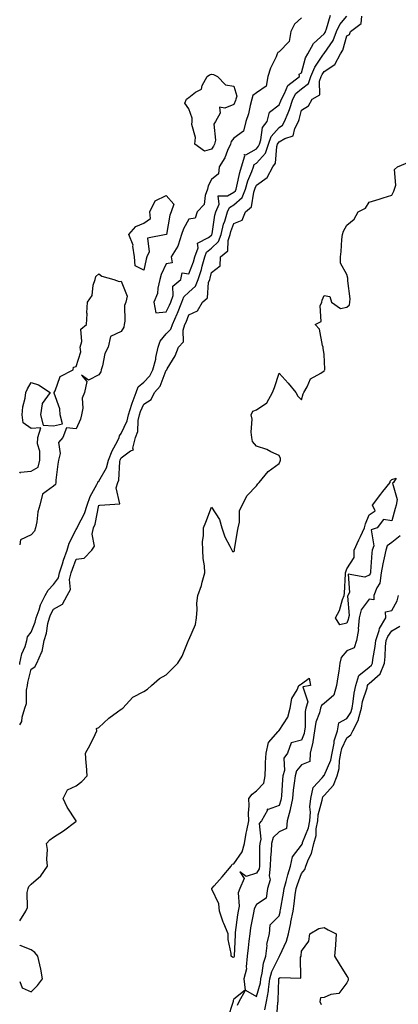
# Model space of a CAD drawing. Units: inches. Extents: x 913043 to 915683, y 7234538 to 7237178.
# Drawn here: x 913043 to 913211, y 7234971 to 7235407 of the extents above; entities that cross this region are included whole.
import ezdxf

# ---------------------------------------------------------------- set-up
doc = ezdxf.new("R2010")
doc.units = ezdxf.units.IN
doc.header["$MEASUREMENT"] = 0
doc.layers.add('Contour_91307234', color=7, linetype='Continuous', true_color=0x861325)

msp = doc.modelspace()

# ---------------------------------------------------------------- linework, layer by layer
at = {"layer": 'Contour_91307234'}
for points in [[(913043, 7235121.33, 3281), (913043.11, 7235121.92, 3281), (913043.98, 7235125.99, 3281), (913045.38, 7235129.24, 3281), (913046.19, 7235131.92, 3281), (913046.48, 7235133.48, 3281), (913048.05, 7235135.62, 3281), (913049.88, 7235140.09, 3281), (913050.34, 7235141.92, 3281), (913051.68, 7235145.55, 3281), (913052.3, 7235147.67, 3281), (913054.34, 7235151.92, 3281), (913055.68, 7235154.29, 3281), (913058.05, 7235156.76, 3281), (913060.22, 7235159.75, 3281), (913060.73, 7235161.92, 3281), (913062.02, 7235165.88, 3281), (913062.49, 7235167.48, 3281), (913064.08, 7235171.92, 3281), (913064.89, 7235175.08, 3281), (913068.05, 7235181.17, 3281), (913068.4, 7235181.57, 3281), (913068.47, 7235181.92, 3281), (913068.79, 7235182.66, 3281), (913071.74, 7235188.23, 3281), (913072.88, 7235191.92, 3281), (913074.2, 7235195.78, 3281), (913077.24, 7235201.12, 3281), (913077.63, 7235201.92, 3281), (913077.72, 7235202.25, 3281), (913078.05, 7235202.56, 3281), (913081.49, 7235208.48, 3281), (913082.34, 7235211.92, 3281), (913084.04, 7235215.92, 3281), (913086.34, 7235220.21, 3281), (913087.19, 7235221.92, 3281), (913087.32, 7235222.65, 3281), (913088.05, 7235223.64, 3281), (913090.73, 7235229.24, 3281), (913091.31, 7235231.92, 3281), (913092.74, 7235236.61, 3281), (913092.85, 7235237.12, 3281), (913094.68, 7235241.92, 3281), (913095.61, 7235244.36, 3281), (913098.05, 7235246.48, 3281), (913100.71, 7235249.25, 3281), (913102.08, 7235251.92, 3281), (913103.33, 7235256.64, 3281), (913103.45, 7235257.32, 3281), (913104.5, 7235261.92, 3281), (913105.38, 7235264.59, 3281), (913108.05, 7235267.82, 3281), (913110.08, 7235269.9, 3281), (913110.72, 7235271.92, 3281), (913112.9, 7235276.77, 3281), (913113, 7235276.97, 3281), (913114.98, 7235281.92, 3281), (913115.77, 7235284.2, 3281), (913118.05, 7235286.3, 3281), (913120.97, 7235288.99, 3281), (913122.12, 7235291.92, 3281), (913123.6, 7235296.37, 3281), (913123.9, 7235297.78, 3281), (913125.07, 7235301.92, 3281), (913125.84, 7235304.13, 3281), (913128.05, 7235305.87, 3281), (913131.18, 7235308.79, 3281), (913132.32, 7235311.92, 3281), (913133.44, 7235316.54, 3281), (913133.93, 7235317.8, 3281), (913135.19, 7235321.92, 3281), (913136.05, 7235323.92, 3281), (913138.05, 7235325.03, 3281), (913141.65, 7235328.32, 3281), (913143.19, 7235331.92, 3281), (913144.24, 7235335.73, 3281), (913145.97, 7235339.84, 3281), (913146.69, 7235341.92, 3281), (913147.01, 7235342.96, 3281), (913148.05, 7235343.57, 3281), (913152.01, 7235347.96, 3281), (913153.37, 7235351.92, 3281), (913154.61, 7235355.37, 3281), (913158.05, 7235359.38, 3281), (913159.63, 7235360.35, 3281), (913160.48, 7235361.92, 3281), (913162.02, 7235365.89, 3281), (913162.66, 7235367.31, 3281), (913164.13, 7235371.92, 3281), (913165.55, 7235374.41, 3281), (913168.05, 7235376.5, 3281), (913171.08, 7235378.89, 3281), (913172.21, 7235381.92, 3281), (913173.86, 7235386.11, 3281), (913177.54, 7235391.41, 3281), (913177.85, 7235391.92, 3281), (913177.92, 7235392.05, 3281), (913178.05, 7235392.16, 3281), (913182.02, 7235397.96, 3281), (913183.58, 7235401.92, 3281), (913184.94, 7235405.03, 3281), (913188.05, 7235408.67, 3281)], [(913043, 7235094.59, 3280), (913043.97, 7235096, 3280), (913044.08, 7235097.95, 3280), (913045.33, 7235101.92, 3280), (913045.99, 7235103.98, 3280), (913046.04, 7235109.91, 3280), (913046.44, 7235111.92, 3280), (913046.67, 7235113.31, 3280), (913048.05, 7235119.22, 3280), (913049.79, 7235120.18, 3280), (913050.54, 7235121.92, 3280), (913052.68, 7235126.55, 3280), (913052.99, 7235126.98, 3280), (913053.81, 7235131.92, 3280), (913054.85, 7235135.12, 3280), (913055.52, 7235139.39, 3280), (913056.16, 7235141.92, 3280), (913056.67, 7235143.3, 3280), (913058.05, 7235145.83, 3280), (913062, 7235147.97, 3280), (913064.09, 7235151.92, 3280), (913065.49, 7235154.49, 3280), (913065.14, 7235159.01, 3280), (913065.82, 7235161.92, 3280), (913066.37, 7235163.6, 3280), (913068.05, 7235167.96, 3280), (913071.64, 7235168.34, 3280), (913074.98, 7235171.92, 3280), (913076.24, 7235173.73, 3280), (913075.12, 7235178.99, 3280), (913075.74, 7235181.92, 3280), (913076.43, 7235183.53, 3280), (913078.05, 7235191.87, 3280), (913078.14, 7235191.82, 3280), (913078.57, 7235191.92, 3280), (913087.43, 7235192.55, 3280), (913085.76, 7235199.63, 3280), (913086.59, 7235201.92, 3280), (913087.03, 7235202.94, 3280), (913087.41, 7235211.28, 3280), (913087.57, 7235211.92, 3280), (913087.71, 7235212.26, 3280), (913088.05, 7235212.89, 3280), (913092.12, 7235215.99, 3280), (913093.53, 7235216.44, 3280), (913093.26, 7235217.13, 3280), (913094.44, 7235221.92, 3280), (913095.34, 7235224.63, 3280), (913095.58, 7235229.46, 3280), (913096.12, 7235231.92, 3280), (913096.57, 7235233.39, 3280), (913098.05, 7235236.71, 3280), (913101.29, 7235238.69, 3280), (913102.86, 7235241.92, 3280), (913105.38, 7235244.59, 3280), (913108.05, 7235251.77, 3280), (913108.14, 7235251.82, 3280), (913108.22, 7235251.92, 3280), (913108.41, 7235252.27, 3280), (913111.92, 7235258.05, 3280), (913113.42, 7235261.92, 3280), (913115.68, 7235264.29, 3280), (913115.54, 7235269.41, 3280), (913116.33, 7235271.92, 3280), (913116.86, 7235273.1, 3280), (913118.05, 7235276.34, 3280), (913121.86, 7235278.11, 3280), (913124.1, 7235281.92, 3280), (913126.24, 7235283.74, 3280), (913126.8, 7235290.67, 3280), (913127.29, 7235291.92, 3280), (913127.48, 7235292.5, 3280), (913128.05, 7235295.1, 3280), (913131.92, 7235298.05, 3280), (913132.08, 7235301.92, 3280), (913135.27, 7235304.7, 3280), (913135.44, 7235309.3, 3280), (913136.39, 7235311.92, 3280), (913136.71, 7235313.26, 3280), (913138.05, 7235316.7, 3280), (913141.69, 7235318.28, 3280), (913143.17, 7235321.92, 3280), (913145.8, 7235324.17, 3280), (913146.85, 7235330.72, 3280), (913147.36, 7235331.92, 3280), (913147.51, 7235332.46, 3280), (913148.05, 7235333.74, 3280), (913152.83, 7235337.14, 3280), (913155.25, 7235341.92, 3280), (913156.52, 7235343.45, 3280), (913157.1, 7235350.97, 3280), (913157.43, 7235351.92, 3280), (913157.6, 7235352.38, 3280), (913158.05, 7235352.91, 3280), (913160.61, 7235354.49, 3280), (913164.3, 7235355.67, 3280), (913165, 7235358.86, 3280), (913166.64, 7235361.92, 3280), (913167.04, 7235362.93, 3280), (913168.05, 7235367.01, 3280), (913171.08, 7235368.89, 3280), (913172.79, 7235371.92, 3280), (913176.16, 7235373.81, 3280), (913175.95, 7235379.82, 3280), (913176.73, 7235381.92, 3280), (913177.1, 7235382.87, 3280), (913178.05, 7235384.22, 3280), (913182.79, 7235387.18, 3280), (913185.34, 7235391.92, 3280), (913186.37, 7235393.61, 3280), (913188.05, 7235399.92, 3280), (913189.36, 7235400.61, 3280), (913189.75, 7235401.92, 3280), (913194.52, 7235405.45, 3280), (913194.77, 7235408.64, 3280)], [(913168.05, 7235407.91, 3282), (913164.86, 7235405.11, 3282), (913163.34, 7235401.92, 3282), (913162.56, 7235397.41, 3282), (913158.05, 7235392.86, 3282), (913157.45, 7235392.53, 3282), (913157.28, 7235391.92, 3282), (913156.71, 7235390.58, 3282), (913154.27, 7235385.7, 3282), (913153.02, 7235381.92, 3282), (913152.35, 7235377.62, 3282), (913148.05, 7235374.64, 3282), (913146.47, 7235373.5, 3282), (913146, 7235371.92, 3282), (913145.23, 7235369.1, 3282), (913144.53, 7235365.44, 3282), (913143.31, 7235361.92, 3282), (913142.22, 7235357.75, 3282), (913138.05, 7235354.61, 3282), (913136.82, 7235353.15, 3282), (913136.51, 7235351.92, 3282), (913135.2, 7235349.07, 3282), (913134.06, 7235345.91, 3282), (913131.42, 7235341.92, 3282), (913131.17, 7235338.8, 3282), (913128.05, 7235336.24, 3282), (913126.57, 7235333.4, 3282), (913126.36, 7235331.92, 3282), (913125.3, 7235329.18, 3282), (913124.8, 7235325.16, 3282), (913121.76, 7235321.92, 3282), (913120.9, 7235319.08, 3282), (913118.05, 7235318.7, 3282), (913115.6, 7235314.37, 3282), (913114.85, 7235311.92, 3282), (913113.26, 7235307.13, 3282), (913113.21, 7235306.76, 3282), (913110.13, 7235301.92, 3282), (913110.62, 7235299.35, 3282), (913108.05, 7235298.91, 3282), (913105.8, 7235294.17, 3282), (913105.12, 7235291.92, 3282), (913104.22, 7235288.09, 3282), (913104.19, 7235285.78, 3282), (913102.56, 7235281.92, 3282), (913103.35, 7235277.21, 3282), (913108.05, 7235277.66, 3282), (913109.44, 7235280.53, 3282), (913109.99, 7235281.92, 3282), (913111.02, 7235284.89, 3282), (913110.97, 7235289, 3282), (913114.42, 7235291.92, 3282), (913115.13, 7235294.84, 3282), (913118.05, 7235294.52, 3282), (913120.13, 7235299.84, 3282), (913120.71, 7235301.92, 3282), (913122.13, 7235306, 3282), (913121.92, 7235308.04, 3282), (913126.7, 7235310.57, 3282), (913128.05, 7235311.63, 3282), (913128.2, 7235311.77, 3282), (913128.26, 7235311.92, 3282), (913128.32, 7235312.19, 3282), (913129.56, 7235320.41, 3282), (913130.02, 7235321.92, 3282), (913131.49, 7235325.36, 3282), (913131.01, 7235328.96, 3282), (913135.18, 7235329.06, 3282), (913138.05, 7235330.62, 3282), (913138.73, 7235331.25, 3282), (913139.02, 7235331.92, 3282), (913139.38, 7235333.26, 3282), (913140.58, 7235339.39, 3282), (913141.45, 7235341.92, 3282), (913142.9, 7235346.77, 3282), (913142.63, 7235347.34, 3282), (913143.35, 7235347.22, 3282), (913148.05, 7235349.94, 3282), (913148.99, 7235350.98, 3282), (913149.31, 7235351.92, 3282), (913150.02, 7235353.89, 3282), (913150.69, 7235359.28, 3282), (913152.73, 7235361.92, 3282), (913153.8, 7235366.18, 3282), (913158.05, 7235369.36, 3282), (913158.85, 7235371.13, 3282), (913159.1, 7235371.92, 3282), (913160.51, 7235374.37, 3282), (913161.97, 7235377.99, 3282), (913167.14, 7235381.92, 3282), (913167.01, 7235382.96, 3282), (913168.05, 7235383.59, 3282), (913169.76, 7235390.21, 3282), (913170.8, 7235391.92, 3282), (913173.37, 7235396.6, 3282), (913178.05, 7235400.82, 3282), (913178.5, 7235401.47, 3282), (913178.67, 7235401.92, 3282), (913179.16, 7235403.03, 3282), (913180.85, 7235409.12, 3282)], [(913043, 7235007.69, 3279), (913045.75, 7235011.92, 3279), (913046.43, 7235013.53, 3279), (913046.33, 7235020.2, 3279), (913046.72, 7235021.92, 3279), (913047.07, 7235022.9, 3279), (913048.05, 7235023.95, 3279), (913052.45, 7235027.52, 3279), (913055.35, 7235031.92, 3279), (913055.04, 7235034.93, 3279), (913055.36, 7235039.23, 3279), (913054.94, 7235041.92, 3279), (913056.39, 7235043.58, 3279), (913058.05, 7235044.65, 3279), (913062.4, 7235047.57, 3279), (913067.87, 7235051.74, 3279), (913068.05, 7235051.87, 3279), (913068.07, 7235051.89, 3279), (913068.09, 7235051.92, 3279), (913068.08, 7235051.95, 3279), (913068.05, 7235051.99, 3279), (913064.08, 7235057.95, 3279), (913062.36, 7235061.92, 3279), (913064.22, 7235065.75, 3279), (913068.05, 7235067.55, 3279), (913070.53, 7235069.44, 3279), (913072.94, 7235071.92, 3279), (913072.67, 7235076.55, 3279), (913072.49, 7235077.48, 3279), (913072.16, 7235081.92, 3279), (913074.33, 7235085.63, 3279), (913076.42, 7235090.29, 3279), (913077.22, 7235091.92, 3279), (913077.05, 7235092.92, 3279), (913078.05, 7235093.3, 3279), (913082.53, 7235097.44, 3279), (913086.37, 7235100.24, 3279), (913088.05, 7235101.51, 3279), (913088.36, 7235101.61, 3279), (913088.72, 7235101.92, 3279), (913093.16, 7235106.81, 3279), (913098.05, 7235109.23, 3279), (913099.64, 7235110.33, 3279), (913101.54, 7235111.92, 3279), (913104.95, 7235115.02, 3279), (913108.05, 7235116.7, 3279), (913110.61, 7235119.36, 3279), (913113.15, 7235121.92, 3279), (913115.07, 7235124.91, 3279), (913117.75, 7235131.62, 3279), (913117.89, 7235131.92, 3279), (913117.9, 7235132.07, 3279), (913118.05, 7235132.26, 3279), (913120.95, 7235139.03, 3279), (913121.37, 7235141.92, 3279), (913121.72, 7235145.59, 3279), (913121.54, 7235148.43, 3279), (913122.04, 7235151.92, 3279), (913123.64, 7235156.33, 3279), (913123.97, 7235157.84, 3279), (913125.17, 7235161.92, 3279), (913124.94, 7235165.03, 3279), (913124.42, 7235168.29, 3279), (913124.19, 7235171.92, 3279), (913124.14, 7235175.83, 3279), (913124.51, 7235178.38, 3279), (913124.47, 7235181.92, 3279), (913125.58, 7235184.39, 3279), (913128.05, 7235191.07, 3279), (913131.65, 7235185.52, 3279), (913132.61, 7235181.92, 3279), (913134, 7235177.87, 3279), (913136.21, 7235173.76, 3279), (913137.06, 7235171.92, 3279), (913137.46, 7235171.33, 3279), (913138.05, 7235171.35, 3279), (913138.24, 7235171.73, 3279), (913138.27, 7235171.92, 3279), (913138.33, 7235172.19, 3279), (913139.55, 7235180.42, 3279), (913139.89, 7235181.92, 3279), (913140.49, 7235184.36, 3279), (913140.56, 7235189.41, 3279), (913141.71, 7235191.92, 3279), (913143.84, 7235196.13, 3279), (913148.05, 7235200.48, 3279), (913148.66, 7235201.31, 3279), (913149.23, 7235201.92, 3279), (913153.15, 7235206.82, 3279), (913158.05, 7235210.44, 3279), (913158.6, 7235211.37, 3279), (913158.75, 7235211.92, 3279), (913158.67, 7235212.54, 3279), (913158.05, 7235213.85, 3279), (913154.42, 7235215.55, 3279), (913152.65, 7235216.53, 3279), (913148.05, 7235218.07, 3279), (913146.22, 7235220.08, 3279), (913145.96, 7235221.92, 3279), (913145.65, 7235224.31, 3279), (913146.16, 7235230.03, 3279), (913145.75, 7235231.92, 3279), (913146.42, 7235233.54, 3279), (913148.05, 7235234.14, 3279), (913152.69, 7235237.27, 3279), (913155.07, 7235241.92, 3279), (913155.98, 7235243.99, 3279), (913158.05, 7235250.37, 3279), (913162.1, 7235245.97, 3279), (913165.5, 7235241.92, 3279), (913166.4, 7235240.27, 3279), (913168.05, 7235238.65, 3279), (913168.68, 7235241.29, 3279), (913168.97, 7235241.92, 3279), (913170.46, 7235244.32, 3279), (913172.01, 7235247.96, 3279), (913176.57, 7235250.44, 3279), (913178.05, 7235251.48, 3279), (913178.28, 7235251.69, 3279), (913178.37, 7235251.92, 3279), (913178.34, 7235252.21, 3279), (913178.05, 7235258.66, 3279), (913177.63, 7235261.5, 3279), (913177.64, 7235261.92, 3279), (913177.35, 7235262.62, 3279), (913175.99, 7235269.86, 3279), (913174, 7235271.92, 3279), (913176.66, 7235273.31, 3279), (913176.35, 7235280.22, 3279), (913176.99, 7235281.92, 3279), (913177.22, 7235282.75, 3279), (913178.05, 7235284.9, 3279), (913180.56, 7235284.43, 3279), (913181.38, 7235281.92, 3279), (913185.28, 7235279.15, 3279), (913188.05, 7235279.63, 3279), (913189.33, 7235280.64, 3279), (913189.48, 7235281.92, 3279), (913189.52, 7235283.38, 3279), (913188.58, 7235291.38, 3279), (913188.6, 7235291.92, 3279), (913188.63, 7235292.5, 3279), (913188.05, 7235294.2, 3279), (913185.24, 7235299.11, 3279), (913185.3, 7235301.92, 3279), (913185.65, 7235304.31, 3279), (913185.85, 7235309.72, 3279), (913186.12, 7235311.92, 3279), (913186.58, 7235313.39, 3279), (913188.05, 7235316, 3279), (913191.3, 7235318.67, 3279), (913193.2, 7235321.92, 3279), (913196.39, 7235323.57, 3279), (913198.05, 7235326.16, 3279), (913202.47, 7235327.51, 3279), (913204.23, 7235328.1, 3279), (913208.05, 7235329.32, 3279), (913208.93, 7235331.03, 3279), (913209.31, 7235331.92, 3279), (913209.86, 7235333.74, 3279), (913209.24, 7235340.73, 3279), (913210.55, 7235341.92, 3279), (913215.88, 7235344.1, 3279)], [(913043, 7235206.08, 3281), (913043.4, 7235206.57, 3281), (913048.05, 7235206.94, 3281), (913051.21, 7235208.76, 3281), (913051.89, 7235211.92, 3281), (913051.96, 7235215.83, 3281), (913050.95, 7235219.02, 3281), (913051.06, 7235221.92, 3281), (913052.31, 7235226.18, 3281), (913048.05, 7235225.88, 3281), (913044.52, 7235228.39, 3281), (913044.11, 7235231.92, 3281), (913044.46, 7235235.51, 3281), (913045.4, 7235239.27, 3281), (913045.74, 7235241.92, 3281), (913046.48, 7235243.48, 3281), (913048.05, 7235246.27, 3281), (913051.35, 7235245.21, 3281), (913056.51, 7235241.92, 3281), (913052.93, 7235237.04, 3281), (913053, 7235236.87, 3281), (913052.21, 7235231.92, 3281), (913053.43, 7235227.3, 3281), (913058.05, 7235227.12, 3281), (913062, 7235227.97, 3281), (913060.9, 7235231.92, 3281), (913060.79, 7235234.66, 3281), (913058.37, 7235241.6, 3281), (913058.35, 7235241.92, 3281), (913058.77, 7235242.64, 3281), (913061.03, 7235248.94, 3281), (913066.71, 7235251.92, 3281), (913066.94, 7235253.02, 3281), (913068.05, 7235253.34, 3281), (913070.1, 7235259.87, 3281), (913069.83, 7235261.92, 3281), (913070.64, 7235264.52, 3281), (913070.07, 7235269.9, 3281), (913072.71, 7235271.92, 3281), (913072.9, 7235276.76, 3281), (913072.86, 7235277.11, 3281), (913073.11, 7235281.92, 3281), (913075.13, 7235284.85, 3281), (913075.58, 7235289.46, 3281), (913076.41, 7235291.92, 3281), (913076.72, 7235293.25, 3281), (913078.05, 7235294.52, 3281), (913079.5, 7235293.37, 3281), (913084.71, 7235291.92, 3281), (913087.14, 7235291, 3281), (913088.05, 7235291.25, 3281), (913090.73, 7235284.6, 3281), (913090.11, 7235281.92, 3281), (913089.54, 7235280.43, 3281), (913089.67, 7235273.54, 3281), (913089.33, 7235271.92, 3281), (913089.13, 7235270.84, 3281), (913088.05, 7235268.95, 3281), (913083.35, 7235266.62, 3281), (913082.23, 7235261.92, 3281), (913080.78, 7235259.19, 3281), (913079.76, 7235253.63, 3281), (913079.19, 7235251.92, 3281), (913078.97, 7235251, 3281), (913078.05, 7235249.66, 3281), (913073.47, 7235247.34, 3281), (913070.43, 7235249.54, 3281), (913072.83, 7235246.7, 3281), (913071.71, 7235241.92, 3281), (913070.68, 7235239.29, 3281), (913071.06, 7235234.93, 3281), (913070.48, 7235231.92, 3281), (913069.96, 7235230.02, 3281), (913068.05, 7235225.7, 3281), (913063.79, 7235226.18, 3281), (913062.2, 7235221.92, 3281), (913060.23, 7235219.74, 3281), (913060.95, 7235214.82, 3281), (913060.19, 7235211.92, 3281), (913059.95, 7235210.02, 3281), (913059.11, 7235202.97, 3281), (913058.98, 7235201.92, 3281), (913058.85, 7235201.12, 3281), (913058.05, 7235200.33, 3281), (913053.17, 7235196.8, 3281), (913051.95, 7235191.92, 3281), (913051.07, 7235188.9, 3281), (913050.57, 7235184.44, 3281), (913050.02, 7235181.92, 3281), (913049.61, 7235180.36, 3281), (913048.05, 7235178.73, 3281), (913043.42, 7235176.55, 3281), (913043, 7235174.36, 3281)], [(913211.72, 7235178.25, 3279), (913208.05, 7235175.34, 3279), (913206.06, 7235173.91, 3279), (913205.36, 7235171.92, 3279), (913204.74, 7235168.61, 3279), (913204.01, 7235165.96, 3279), (913203.4, 7235161.92, 3279), (913202.68, 7235157.29, 3279), (913201.39, 7235155.27, 3279), (913200.14, 7235151.92, 3279), (913200.03, 7235149.95, 3279), (913198.05, 7235150.29, 3279), (913194.48, 7235145.49, 3279), (913193.64, 7235141.92, 3279), (913193.19, 7235137.06, 3279), (913193.25, 7235136.71, 3279), (913192.41, 7235131.92, 3279), (913191.38, 7235128.59, 3279), (913188.05, 7235127.29, 3279), (913185.61, 7235124.36, 3279), (913185.07, 7235121.92, 3279), (913184.51, 7235118.38, 3279), (913184.18, 7235115.8, 3279), (913183.53, 7235111.92, 3279), (913182.32, 7235107.65, 3279), (913178.05, 7235103.98, 3279), (913176.82, 7235103.15, 3279), (913176.45, 7235101.92, 3279), (913175.95, 7235099.82, 3279), (913174.32, 7235095.65, 3279), (913173.73, 7235091.92, 3279), (913173.02, 7235086.96, 3279), (913172.97, 7235086.84, 3279), (913171.87, 7235081.92, 3279), (913171.66, 7235078.31, 3279), (913168.05, 7235076.77, 3279), (913165.79, 7235074.19, 3279), (913165.15, 7235071.92, 3279), (913164.81, 7235068.68, 3279), (913164.38, 7235065.58, 3279), (913164.02, 7235061.92, 3279), (913163, 7235056.97, 3279), (913162.95, 7235056.81, 3279), (913161.66, 7235051.92, 3279), (913161.39, 7235048.58, 3279), (913158.05, 7235047.15, 3279), (913155.47, 7235044.51, 3279), (913154.76, 7235041.92, 3279), (913154.59, 7235038.46, 3279), (913154.32, 7235035.64, 3279), (913154.16, 7235031.92, 3279), (913153.66, 7235027.53, 3279), (913154.09, 7235025.88, 3279), (913152.96, 7235021.92, 3279), (913152.32, 7235017.64, 3279), (913148.05, 7235014.89, 3279), (913147.02, 7235012.95, 3279), (913146.83, 7235011.92, 3279), (913146.59, 7235010.46, 3279), (913145.43, 7235004.55, 3279), (913145.02, 7235001.92, 3279), (913144.71, 7234998.57, 3279), (913144.29, 7234995.68, 3279), (913143.97, 7234991.92, 3279), (913143.41, 7234987.27, 3279), (913143.55, 7234986.42, 3279), (913142.45, 7234981.92, 3279), (913143.03, 7234976.95, 3279), (913138.05, 7234972.92, 3279), (913137.72, 7234972.25, 3279), (913137.69, 7234971.92, 3279), (913137.55, 7234971.42, 3279), (913135.29, 7234964.67, 3279)], [(913139.68, 7234970.29, 3279), (913140.39, 7234971.92, 3279), (913143.12, 7234976.85, 3279), (913148.05, 7234974.15, 3279), (913149.75, 7234980.22, 3279), (913149.98, 7234981.92, 3279), (913150.63, 7234984.5, 3279), (913151.09, 7234988.88, 3279), (913152.23, 7234991.92, 3279), (913152.78, 7234996.65, 3279), (913152.65, 7234997.32, 3279), (913153.75, 7235001.92, 3279), (913154.11, 7235005.86, 3279), (913158.05, 7235009.89, 3279), (913158.48, 7235011.49, 3279), (913158.57, 7235011.92, 3279), (913158.66, 7235012.54, 3279), (913160.04, 7235019.93, 3279), (913160.34, 7235021.92, 3279), (913161.23, 7235025.1, 3279), (913161.89, 7235028.08, 3279), (913163.17, 7235031.92, 3279), (913164, 7235035.97, 3279), (913168.05, 7235041.16, 3279), (913168.31, 7235041.66, 3279), (913168.38, 7235041.92, 3279), (913168.5, 7235042.37, 3279), (913171.09, 7235048.88, 3279), (913171.64, 7235051.92, 3279), (913171.95, 7235055.83, 3279), (913171.75, 7235058.22, 3279), (913172.18, 7235061.92, 3279), (913173.25, 7235066.72, 3279), (913177.12, 7235070.99, 3279), (913177.85, 7235071.92, 3279), (913177.82, 7235072.15, 3279), (913178.05, 7235072.04, 3279), (913181.03, 7235078.93, 3279), (913181.59, 7235081.92, 3279), (913182.51, 7235086.38, 3279), (913182.55, 7235087.42, 3279), (913183.99, 7235091.92, 3279), (913184.52, 7235095.45, 3279), (913188.05, 7235097.34, 3279), (913189.93, 7235100.04, 3279), (913190.43, 7235101.92, 3279), (913190.99, 7235104.86, 3279), (913191.35, 7235108.62, 3279), (913192.14, 7235111.92, 3279), (913193.51, 7235116.45, 3279), (913198.05, 7235120.04, 3279), (913199.06, 7235120.91, 3279), (913199.45, 7235121.92, 3279), (913199.64, 7235123.51, 3279), (913200.66, 7235129.31, 3279), (913200.93, 7235131.92, 3279), (913202.5, 7235136.36, 3279), (913202.67, 7235137.3, 3279), (913205.46, 7235141.92, 3279), (913205.34, 7235144.63, 3279), (913208.05, 7235145.15, 3279), (913210.49, 7235149.48, 3279), (913210.96, 7235151.92, 3279)], [(913151.8, 7234968.17, 3278), (913152.48, 7234971.92, 3278), (913153.31, 7234976.67, 3278), (913153.32, 7234977.19, 3278), (913153.95, 7234981.92, 3278), (913154.78, 7234985.19, 3278), (913158.05, 7234991.73, 3278), (913158.17, 7234991.79, 3278), (913158.24, 7234991.92, 3278), (913158.33, 7234992.2, 3278), (913161.39, 7234998.57, 3278), (913162.18, 7235001.92, 3278), (913163.26, 7235006.71, 3278), (913163.33, 7235007.2, 3278), (913164.28, 7235011.92, 3278), (913164.79, 7235015.18, 3278), (913165.26, 7235019.13, 3278), (913165.67, 7235021.92, 3278), (913166.19, 7235023.78, 3278), (913168.05, 7235028.56, 3278), (913169.53, 7235030.45, 3278), (913169.9, 7235031.92, 3278), (913171.09, 7235034.97, 3278), (913172.45, 7235037.53, 3278), (913173.53, 7235041.92, 3278), (913174.48, 7235045.49, 3278), (913174.57, 7235048.44, 3278), (913175.2, 7235051.92, 3278), (913175.41, 7235054.56, 3278), (913177.2, 7235061.07, 3278), (913177.29, 7235061.92, 3278), (913177.43, 7235062.54, 3278), (913178.05, 7235063.22, 3278), (913182.23, 7235067.74, 3278), (913183.85, 7235071.92, 3278), (913184.77, 7235075.2, 3278), (913184.83, 7235078.7, 3278), (913185.42, 7235081.92, 3278), (913185.87, 7235084.1, 3278), (913188.05, 7235088.75, 3278), (913189.94, 7235090.04, 3278), (913190.73, 7235091.92, 3278), (913193.29, 7235096.68, 3278), (913193.3, 7235097.17, 3278), (913194.57, 7235101.92, 3278), (913195.13, 7235104.85, 3278), (913197.12, 7235110.99, 3278), (913197.34, 7235111.92, 3278), (913197.51, 7235112.47, 3278), (913198.05, 7235112.9, 3278), (913202.88, 7235117.1, 3278), (913204.76, 7235121.92, 3278), (913205.11, 7235124.86, 3278), (913205.33, 7235129.21, 3278), (913205.62, 7235131.92, 3278), (913206.25, 7235133.72, 3278), (913208.05, 7235136.26, 3278), (913211.68, 7235138.29, 3278)], [(913156.99, 7234962.98, 3277), (913157.54, 7234971.4, 3277), (913157.63, 7234971.92, 3277), (913157.69, 7234972.28, 3277), (913157.91, 7234981.78, 3277), (913157.93, 7234981.92, 3277), (913157.95, 7234982.02, 3277), (913158.05, 7234982.2, 3277), (913158.61, 7234982.49, 3277), (913167.71, 7234982.25, 3277), (913167.6, 7234991.47, 3277), (913167.83, 7234991.92, 3277), (913167.88, 7234992.09, 3277), (913168.05, 7234994.19, 3277), (913171.28, 7234998.69, 3277), (913171.63, 7235001.92, 3277), (913175.71, 7235004.26, 3277), (913178.05, 7235004.68, 3277), (913179.83, 7235003.7, 3277), (913183.45, 7235001.92, 3277), (913183.11, 7234996.98, 3277), (913183.12, 7234996.85, 3277), (913182.64, 7234991.92, 3277), (913184.69, 7234988.56, 3277), (913188.05, 7234983.13, 3277), (913188.59, 7234982.46, 3277), (913188.67, 7234981.92, 3277), (913188.69, 7234981.28, 3277), (913188.05, 7234980.15, 3277), (913184.52, 7234975.46, 3277), (913181.04, 7234974.91, 3277), (913178.05, 7234973.61, 3277), (913176.46, 7234973.51, 3277), (913176.14, 7234971.92, 3277), (913176.66, 7234970.52, 3277)], [(913043, 7234980.69, 3279), (913044.13, 7234978, 3279), (913048.05, 7234976.17, 3279), (913050.96, 7234979.01, 3279), (913053.19, 7234981.92, 3279), (913052.37, 7234986.24, 3279), (913051.91, 7234988.06, 3279), (913051.1, 7234991.92, 3279), (913049.7, 7234993.57, 3279), (913048.05, 7234994.82, 3279), (913043.22, 7234996.75, 3279), (913043, 7234996.82, 3279)]]:
    msp.add_polyline3d(points, dxfattribs=at)
for points in [[(913128.05, 7235349.68, 3281), (913124.94, 7235348.81, 3281), (913120.76, 7235351.92, 3281), (913121, 7235354.87, 3281), (913119.31, 7235360.66, 3281), (913119.57, 7235361.92, 3281), (913119.54, 7235363.4, 3281), (913118.05, 7235367.67, 3281), (913116.29, 7235370.16, 3281), (913116.99, 7235371.92, 3281), (913117.63, 7235372.34, 3281), (913118.05, 7235372.69, 3281), (913121.05, 7235374.92, 3281), (913123.58, 7235376.38, 3281), (913124.01, 7235377.88, 3281), (913126.16, 7235381.92, 3281), (913127.26, 7235382.71, 3281), (913128.05, 7235382.94, 3281), (913128.99, 7235382.86, 3281), (913130.68, 7235381.92, 3281), (913134.32, 7235378.19, 3281), (913138.05, 7235377.58, 3281), (913139.33, 7235373.2, 3281), (913138.95, 7235371.92, 3281), (913138.76, 7235371.22, 3281), (913138.05, 7235369.53, 3281), (913133.98, 7235367.85, 3281), (913131.58, 7235368.39, 3281), (913131.87, 7235365.74, 3281), (913129.92, 7235361.92, 3281), (913129.15, 7235360.83, 3281), (913129.88, 7235353.75, 3281), (913129.42, 7235351.92, 3281), (913128.99, 7235350.98, 3281)], [(913098.05, 7235296.05, 3281), (913094.19, 7235298.06, 3281), (913093.86, 7235301.92, 3281), (913093.18, 7235306.79, 3281), (913093.27, 7235307.14, 3281), (913091.48, 7235311.92, 3281), (913094.57, 7235315.41, 3281), (913098.05, 7235316.9, 3281), (913101.03, 7235318.94, 3281), (913100.76, 7235321.92, 3281), (913103.1, 7235326.86, 3281), (913108.05, 7235329.11, 3281), (913111.43, 7235325.31, 3281), (913110.23, 7235321.92, 3281), (913109.54, 7235320.43, 3281), (913108.07, 7235311.95, 3281), (913108.06, 7235311.91, 3281), (913108.05, 7235311.89, 3281), (913107.97, 7235311.83, 3281), (913099.75, 7235310.22, 3281), (913100.4, 7235304.27, 3281), (913099.46, 7235301.92, 3281), (913099.06, 7235300.91, 3281)], [(913188.05, 7235139.53, 3278), (913185.05, 7235138.92, 3278), (913183.15, 7235141.92, 3278), (913184.79, 7235145.18, 3278), (913186.22, 7235150.09, 3278), (913186.92, 7235151.92, 3278), (913187.05, 7235152.93, 3278), (913187.52, 7235161.39, 3278), (913187.58, 7235161.92, 3278), (913187.62, 7235162.35, 3278), (913188.05, 7235163.7, 3278), (913191.34, 7235168.64, 3278), (913191.43, 7235171.92, 3278), (913193.49, 7235176.48, 3278), (913194.17, 7235178.04, 3278), (913195.88, 7235181.92, 3278), (913196.35, 7235183.62, 3278), (913198.05, 7235187.65, 3278), (913200.62, 7235189.34, 3278), (913199.49, 7235191.92, 3278), (913203.15, 7235196.81, 3278), (913204.14, 7235198.01, 3278), (913207.34, 7235201.92, 3278), (913207.4, 7235202.56, 3278), (913208.05, 7235203.34, 3278), (913209.95, 7235203.82, 3278), (913208.75, 7235201.92, 3278), (913208.38, 7235201.59, 3278), (913210.48, 7235194.34, 3278), (913209.93, 7235191.92, 3278), (913209.58, 7235190.39, 3278), (913208.05, 7235184.91, 3278), (913204.4, 7235185.57, 3278), (913201.5, 7235181.92, 3278), (913198.97, 7235181, 3278), (913200.05, 7235173.91, 3278), (913199.35, 7235171.92, 3278), (913199.14, 7235170.83, 3278), (913198.63, 7235162.5, 3278), (913198.54, 7235161.92, 3278), (913198.47, 7235161.49, 3278), (913198.05, 7235160.82, 3278), (913196.12, 7235159.99, 3278), (913188.69, 7235161.28, 3278), (913189.25, 7235153.12, 3278), (913188.63, 7235151.92, 3278), (913188.42, 7235151.55, 3278), (913189.09, 7235142.96, 3278), (913188.84, 7235141.92, 3278), (913188.78, 7235141.2, 3278)], [(913138.05, 7234991.55, 3278), (913137.53, 7234991.4, 3278), (913136.75, 7234991.92, 3278), (913136.8, 7234993.17, 3278), (913135.44, 7234999.31, 3278), (913135.49, 7235001.92, 3278), (913133.52, 7235006.45, 3278), (913133.2, 7235007.07, 3278), (913131.64, 7235011.92, 3278), (913131.32, 7235015.19, 3278), (913128.23, 7235021.73, 3278), (913128.2, 7235021.92, 3278), (913129.3, 7235023.17, 3278), (913132.83, 7235027.14, 3278), (913136.88, 7235031.92, 3278), (913137.28, 7235032.69, 3278), (913138.05, 7235032.86, 3278), (913141.75, 7235038.22, 3278), (913142.71, 7235041.92, 3278), (913143.41, 7235046.57, 3278), (913143.79, 7235047.66, 3278), (913144.7, 7235051.92, 3278), (913144.54, 7235055.43, 3278), (913144.77, 7235058.65, 3278), (913144.58, 7235061.92, 3278), (913146.11, 7235063.85, 3278), (913148.05, 7235065.23, 3278), (913151.31, 7235068.66, 3278), (913151.84, 7235071.92, 3278), (913152.1, 7235075.96, 3278), (913152.1, 7235077.87, 3278), (913152.4, 7235081.92, 3278), (913153.34, 7235086.64, 3278), (913157.69, 7235091.56, 3278), (913157.95, 7235091.92, 3278), (913158.02, 7235091.95, 3278), (913158.05, 7235091.96, 3278), (913161.98, 7235097.99, 3278), (913163, 7235101.92, 3278), (913163.77, 7235106.2, 3278), (913166.12, 7235109.99, 3278), (913166.88, 7235111.92, 3278), (913167.5, 7235112.47, 3278), (913168.05, 7235112.75, 3278), (913171.34, 7235115.21, 3278), (913172.03, 7235111.92, 3278), (913168.63, 7235111.34, 3278), (913170.81, 7235104.68, 3278), (913169.98, 7235101.92, 3278), (913169.61, 7235100.37, 3278), (913169.66, 7235093.53, 3278), (913169.4, 7235091.92, 3278), (913169.24, 7235090.74, 3278), (913168.05, 7235087.7, 3278), (913163.44, 7235086.54, 3278), (913161.8, 7235081.92, 3278), (913160.18, 7235079.79, 3278), (913160.46, 7235074.33, 3278), (913159.78, 7235071.92, 3278), (913159.62, 7235070.35, 3278), (913159.14, 7235063, 3278), (913159.03, 7235061.92, 3278), (913158.87, 7235061.11, 3278), (913158.05, 7235058.79, 3278), (913153.15, 7235057.03, 3278), (913152.84, 7235057.13, 3278), (913152.88, 7235056.75, 3278), (913150.24, 7235051.92, 3278), (913149.17, 7235050.8, 3278), (913150.04, 7235043.9, 3278), (913149.49, 7235041.92, 3278), (913149.42, 7235040.54, 3278), (913149.43, 7235033.3, 3278), (913149.36, 7235031.92, 3278), (913149.23, 7235030.74, 3278), (913148.05, 7235028.74, 3278), (913143.43, 7235027.29, 3278), (913140.68, 7235029.29, 3278), (913142.55, 7235026.42, 3278), (913140.58, 7235021.92, 3278), (913139.95, 7235020.03, 3278), (913140.29, 7235014.16, 3278), (913139.88, 7235011.92, 3278), (913139.62, 7235010.35, 3278), (913138.64, 7235002.52, 3278), (913138.55, 7235001.92, 3278), (913138.51, 7235001.46, 3278), (913138.2, 7234992.07, 3278), (913138.19, 7234991.92, 3278), (913138.17, 7234991.79, 3278)]]:
    msp.add_polyline3d(points, close=True, dxfattribs=at)

doc.saveas('drawing.dxf')
